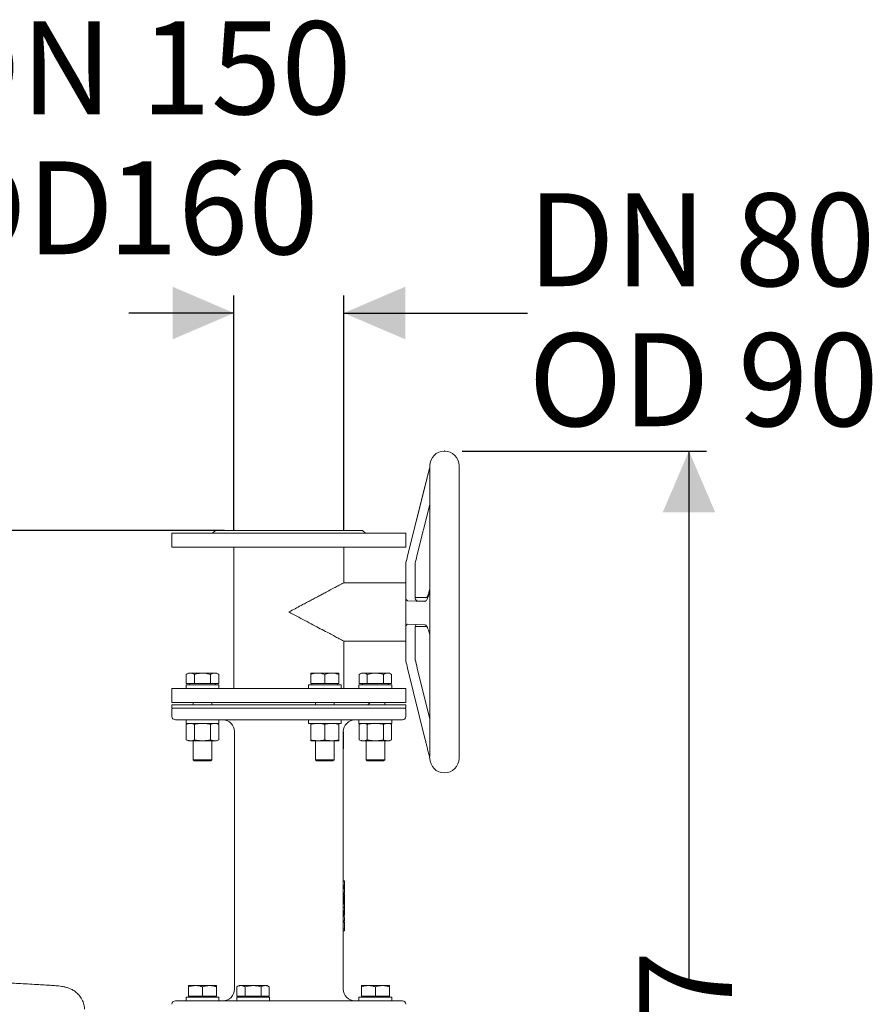
# Model space of a CAD drawing. Units: millimetres. Extents: x 1504 to 3169, y 50 to 3021.
# Drawn here: x 2440 to 3169, y 2180 to 3021 of the extents above; entities that cross this region are included whole.
import ezdxf

# ---------------------------------------------------------------- set-up
doc = ezdxf.new("R2010")
doc.units = ezdxf.units.MM
doc.header["$LTSCALE"] = 15
doc.header["$PDSIZE"] = -1
doc.layers.add('MAßLINIE_MAßZEICHNUNGEN', color=7, linetype='Continuous')
doc.styles.add('SLDTEXTSTYLE0', font='TXT', dxfattribs={"width": 0.7})
doc.dimstyles.new('SLDDIMSTYLE0', dxfattribs={"dimtxt": 79.375, "dimasz": 52.5, "dimexe": 0, "dimexo": 0.0625, "dimgap": 19.84375, "dimtad": 0, "dimdec": 0, "dimrnd": 1e-09, "dimzin": 12, "dimdsep": 46, "dimtxsty": 'SLDTEXTSTYLE0', "dimsah": 1, "dimcen": 0.09, "dimadec": 0, "dimazin": 3, "dimtfac": 1, "dimtdec": 0, "dimtofl": 0, "dimtmove": 0, "dimatfit": 3, "dimfxl": 0, "dimfrac": 2, "dimtolj": 1, "dimtzin": 12, "dimarcsym": 0})
doc.dimstyles.new('SLDDIMSTYLE1', dxfattribs={"dimtxt": 79.375, "dimasz": 52.5, "dimexe": 0, "dimexo": 0.0625, "dimgap": 19.84375, "dimtad": 0, "dimdec": 0, "dimrnd": 1e-09, "dimzin": 12, "dimdsep": 46, "dimtxsty": 'SLDTEXTSTYLE0', "dimsah": 1, "dimcen": 0.09, "dimadec": 0, "dimazin": 3, "dimtfac": 1, "dimtdec": 0, "dimtmove": 0, "dimatfit": 0, "dimfxl": 0, "dimfrac": 2, "dimtolj": 1, "dimtzin": 12, "dimarcsym": 0})

# ---------------------------------------------------------------- blocks, each defined once
blk = doc.blocks.new('_D')
at = {"layer": 'MAßLINIE_MAßZEICHNUNGEN', "color": 7}
for p, q in [((2818.12, 2652.56), (3026.98, 2652.56)), ((3011.98, 2652.56), (3011.98, 2200.32)), ((3011.98, 1615.77), (3011.98, 1985.12)), ((2792.61, 1615.77), (3026.98, 1615.77))]:
    blk.add_line(p, q, dxfattribs=at)
for points in [[(3011.98, 2652.56), (2989.48, 2600.06), (3034.48, 2600.06)], [(3011.98, 1615.77), (3034.48, 1668.27), (2989.48, 1668.27)]]:
    blk.add_solid(points, dxfattribs=at)
at = {"layer": 'MAßLINIE_MAßZEICHNUNGEN', "color": 7, "insert": (2969.49, 1985.12), "char_height": 79.375, "attachment_point": 1, "rotation": 90, "style": 'SLDTEXTSTYLE0'}
blk.add_mtext('1037', dxfattribs=at)
blk = doc.blocks.new('_D_2')
at = {"layer": 'MAßLINIE_MAßZEICHNUNGEN', "color": 7}
for p, q in [((2132.96, 2276.11), (2132.96, 2932.39)), ((2286.96, 2276.11), (2286.96, 2932.39)), ((2132.96, 2917.39), (2042.96, 2917.39)), ((2286.96, 2917.39), (2365.41, 2917.39))]:
    blk.add_line(p, q, dxfattribs=at)
for points in [[(2132.96, 2917.39), (2080.46, 2939.89), (2080.46, 2894.89)], [(2286.96, 2917.39), (2339.46, 2894.89), (2339.46, 2939.89)]]:
    blk.add_solid(points, dxfattribs=at)
at = {"layer": 'MAßLINIE_MAßZEICHNUNGEN', "color": 7, "char_height": 79.375, "attachment_point": 1, "style": 'SLDTEXTSTYLE0'}
for s, insert in [('DN 150', (2366.22, 3019.71)), ('OD', (2365.41, 2900.06)), ('160', (2515.04, 2900.06))]:
    blk.add_mtext(s, dxfattribs=dict(at, insert=insert))
blk = doc.blocks.new('_D_3')
at = {"layer": 'MAßLINIE_MAßZEICHNUNGEN', "color": 7}
for p, q in [((2614.96, 2584.77), (1533.29, 2584.77)), ((1548.29, 2584.77), (1548.29, 2146.37)), ((1548.29, 1615.77), (1548.29, 1959.99)), ((2265.28, 1615.77), (1533.29, 1615.77))]:
    blk.add_line(p, q, dxfattribs=at)
for points in [[(1548.29, 2584.77), (1525.79, 2532.27), (1570.79, 2532.27)], [(1548.29, 1615.77), (1570.79, 1668.27), (1525.79, 1668.27)]]:
    blk.add_solid(points, dxfattribs=at)
at = {"layer": 'MAßLINIE_MAßZEICHNUNGEN', "color": 7, "insert": (1505.79, 1959.99), "char_height": 79.375, "attachment_point": 1, "rotation": 90, "style": 'SLDTEXTSTYLE0'}
blk.add_mtext('969', dxfattribs=at)
blk = doc.blocks.new('_D_6')
at = {"layer": 'MAßLINIE_MAßZEICHNUNGEN', "color": 7}
for p, q in [((2622.96, 2585.27), (2622.96, 2785.47)), ((2716.96, 2585.27), (2716.96, 2785.47)), ((2622.96, 2770.47), (2532.96, 2770.47)), ((2716.96, 2770.47), (2874.03, 2770.47))]:
    blk.add_line(p, q, dxfattribs=at)
for points in [[(2622.96, 2770.47), (2570.46, 2792.97), (2570.46, 2747.97)], [(2716.96, 2770.47), (2769.46, 2747.97), (2769.46, 2792.97)]]:
    blk.add_solid(points, dxfattribs=at)
at = {"layer": 'MAßLINIE_MAßZEICHNUNGEN', "color": 7, "char_height": 79.375, "attachment_point": 1, "style": 'SLDTEXTSTYLE0'}
for s, insert in [('DN 80', (2874.03, 2872.79)), ('OD 90', (2874.77, 2753.14))]:
    blk.add_mtext(s, dxfattribs=dict(at, insert=insert))

msp = doc.modelspace()

# ---------------------------------------------------------------- linework, layer by layer
at = {"color": 7, "linetype": 'Continuous', "lineweight": 18}
for p, q in [((2790.46, 2640.02), (2790.46, 2638.95)), ((2790.46, 2638.82), (2790.47, 2638.84)), ((2790.46, 2638.22), (2790.46, 2533.99)), ((2815.46, 2390.02), (2815.46, 2640.02)), ((2771.46, 2563.11), (2786.44, 2622.99)), ((2771.46, 2562.93), (2786.44, 2622.81)), ((2790.46, 2606.9), (2779.46, 2562.93)), ((2607.1, 2584.77), (2604.6, 2582.27)), ((2607.1, 2584.77), (2669.96, 2584.77)), ((2669.96, 2584.77), (2732.82, 2584.77)), ((2735.32, 2582.27), (2732.82, 2584.77)), ((2569.96, 2582.27), (2569.96, 2570.27)), ((2569.96, 2582.27), (2669.96, 2582.27)), ((2669.96, 2582.27), (2769.96, 2582.27)), ((2769.96, 2570.27), (2769.96, 2582.27)), ((2569.96, 2570.27), (2669.96, 2570.27)), ((2622.96, 2570.27), (2622.96, 2449.77)), ((2669.96, 2570.27), (2769.96, 2570.27)), ((2716.96, 2539.95), (2716.96, 2570.27)), ((2769.96, 2556.91), (2769.96, 2557.13)), ((2769.96, 2553.65), (2769.96, 2556.91)), ((2769.96, 2553.65), (2769.96, 2530.83)), ((2777.96, 2556.91), (2777.96, 2553.65)), ((2777.96, 2553.65), (2777.96, 2530.83)), ((2769.96, 2540.02), (2716.83, 2540.02)), ((2790.46, 2513.92), (2790.56, 2533.73)), ((2790.56, 2533.73), (2790.46, 2532.52)), ((2790.46, 2513.92), (2790.46, 2532.52)), ((2790.51, 2533.96), (2790.51, 2533.94)), ((2769.96, 2526.65), (2769.96, 2530.83)), ((2769.96, 2526.14), (2769.96, 2526.65)), ((2769.96, 2526.14), (2769.96, 2503.7)), ((2771.44, 2524.6), (2786.28, 2524.07)), ((2777.96, 2530.83), (2777.96, 2526.65)), ((2788.84, 2527.52), (2777.96, 2527.52)), ((2786.89, 2524.34), (2779.44, 2524.6)), ((2790.56, 2494.12), (2790.46, 2513.92)), ((2790.46, 2495.33), (2790.46, 2513.92)), ((2769.96, 2502.65), (2769.96, 2503.7)), ((2769.96, 2498.53), (2769.96, 2502.65)), ((2771.44, 2504.6), (2786.28, 2504.07)), ((2777.96, 2502.65), (2777.96, 2498.53)), ((2777.96, 2502.52), (2787.88, 2502.52)), ((2769.96, 2498.53), (2769.96, 2476.11)), ((2777.96, 2498.53), (2777.96, 2476.11)), ((2790.46, 2495.33), (2790.56, 2494.12)), ((2790.46, 2493.89), (2790.46, 2391.47)), ((2716.83, 2490.02), (2769.96, 2490.02)), ((2716.96, 2449.77), (2716.96, 2490.09)), ((2769.96, 2472.92), (2769.96, 2476.11)), ((2777.96, 2476.11), (2777.96, 2473.88)), ((2771.44, 2466.94), (2786.28, 2406.87)), ((2779.68, 2467.11), (2790.46, 2423.48)), ((2779.68, 2466.94), (2790.46, 2423.3)), ((2584.05, 2462.77), (2582.19, 2461.7)), ((2582.19, 2461.7), (2582.19, 2453.77)), ((2584.05, 2462.77), (2585.66, 2462.77)), ((2585.66, 2462.77), (2596.05, 2462.77)), ((2589.12, 2461.7), (2589.12, 2453.77)), ((2596.05, 2462.77), (2606.44, 2462.77)), ((2602.98, 2461.7), (2602.98, 2453.77)), ((2606.44, 2462.77), (2608.05, 2462.77)), ((2609.91, 2461.7), (2608.05, 2462.77)), ((2609.91, 2461.7), (2609.91, 2453.77)), ((2688.57, 2462.77), (2694.57, 2462.77)), ((2688.57, 2461.7), (2688.57, 2453.77)), ((2694.57, 2462.77), (2706.57, 2462.77)), ((2700.57, 2461.7), (2700.57, 2453.77)), ((2706.57, 2462.77), (2712.57, 2462.77)), ((2712.57, 2461.7), (2712.57, 2453.77)), ((2731.87, 2462.77), (2730.01, 2461.7)), ((2730.01, 2461.7), (2730.01, 2453.77)), ((2731.87, 2462.77), (2733.48, 2462.77)), ((2733.48, 2462.77), (2743.87, 2462.77)), ((2736.94, 2461.7), (2736.94, 2453.77)), ((2743.87, 2462.77), (2754.26, 2462.77)), ((2750.8, 2461.7), (2750.8, 2453.77)), ((2754.26, 2462.77), (2755.87, 2462.77)), ((2757.73, 2461.7), (2755.87, 2462.77)), ((2757.73, 2461.7), (2757.73, 2453.77)), ((2569.96, 2449.77), (2569.96, 2437.77)), ((2569.96, 2449.77), (2669.96, 2449.77)), ((2582.05, 2452.77), (2582.05, 2449.77)), ((2582.05, 2452.77), (2596.05, 2452.77)), ((2582.19, 2453.77), (2589.12, 2453.77)), ((2585.05, 2453.77), (2585.05, 2452.77)), ((2589.12, 2453.77), (2602.98, 2453.77)), ((2596.05, 2452.77), (2610.05, 2452.77)), ((2602.98, 2453.77), (2609.91, 2453.77)), ((2607.05, 2452.77), (2607.05, 2453.77)), ((2610.05, 2449.77), (2610.05, 2452.77)), ((2669.96, 2449.77), (2769.96, 2449.77)), ((2686.57, 2452.77), (2686.57, 2449.77)), ((2686.57, 2452.77), (2714.57, 2452.77)), ((2688.57, 2453.77), (2700.57, 2453.77)), ((2689.57, 2453.77), (2689.57, 2452.77)), ((2700.57, 2453.77), (2712.57, 2453.77)), ((2711.57, 2452.77), (2711.57, 2453.77)), ((2714.57, 2449.77), (2714.57, 2452.77)), ((2729.87, 2452.77), (2729.87, 2449.77)), ((2729.87, 2452.77), (2757.87, 2452.77)), ((2730.01, 2453.77), (2736.94, 2453.77)), ((2732.87, 2453.77), (2732.87, 2452.77)), ((2736.94, 2453.77), (2750.8, 2453.77)), ((2750.8, 2453.77), (2757.73, 2453.77)), ((2754.87, 2452.77), (2754.87, 2453.77)), ((2757.87, 2449.77), (2757.87, 2452.77)), ((2769.96, 2437.77), (2769.96, 2449.77)), ((2569.96, 2437.77), (2669.96, 2437.77)), ((2569.96, 2435.77), (2569.96, 2432.77)), ((2577.24, 2435.77), (2569.96, 2435.77)), ((2577.24, 2432.77), (2569.96, 2432.77)), ((2569.96, 2431.77), (2569.96, 2425.77)), ((2769.96, 2435.77), (2577.24, 2435.77)), ((2769.96, 2432.77), (2577.24, 2432.77)), ((2588.05, 2437.77), (2588.05, 2435.77)), ((2604.05, 2435.77), (2604.05, 2437.77)), ((2669.96, 2437.77), (2769.96, 2437.77)), ((2692.57, 2437.77), (2692.57, 2435.77)), ((2708.57, 2435.77), (2708.57, 2437.77)), ((2737.46, 2435.77), (2739.46, 2437.77)), ((2751.87, 2435.77), (2751.87, 2437.77)), ((2769.96, 2432.77), (2769.96, 2435.77)), ((2769.96, 2425.77), (2769.96, 2431.77)), ((2766.96, 2422.77), (2572.96, 2422.77)), ((2582.05, 2422.77), (2582.05, 2419.77)), ((2582.05, 2419.77), (2596.05, 2419.77)), ((2584.05, 2419.77), (2582.19, 2418.99)), ((2582.19, 2418.99), (2582.19, 2405.75)), ((2589.12, 2418.99), (2589.12, 2405.75)), ((2596.05, 2419.77), (2610.05, 2419.77)), ((2602.98, 2418.99), (2602.98, 2405.75)), ((2609.91, 2418.99), (2608.05, 2419.77)), ((2609.91, 2418.99), (2609.91, 2405.75)), ((2610.05, 2419.77), (2610.05, 2422.77)), ((2686.57, 2422.77), (2686.57, 2419.77)), ((2686.57, 2419.77), (2714.57, 2419.77)), ((2688.57, 2418.99), (2688.57, 2405.75)), ((2700.57, 2418.99), (2700.57, 2405.75)), ((2712.57, 2418.99), (2712.57, 2405.75)), ((2714.57, 2419.77), (2714.57, 2422.77)), ((2729.87, 2422.77), (2729.87, 2419.77)), ((2729.87, 2419.77), (2757.87, 2419.77)), ((2731.87, 2419.77), (2730.01, 2418.99)), ((2730.01, 2418.99), (2730.01, 2405.75)), ((2736.94, 2418.99), (2736.94, 2405.75)), ((2750.8, 2418.99), (2750.8, 2405.75)), ((2757.73, 2418.99), (2755.87, 2419.77)), ((2757.73, 2418.99), (2757.73, 2405.75)), ((2757.87, 2419.77), (2757.87, 2422.77)), ((2623.41, 2409.63), (2623.42, 2411.27)), ((2623.42, 2411.27), (2623.43, 2412.95)), ((2623.46, 2412.75), (2623.46, 2348.02)), ((2716.46, 2412.78), (2716.43, 2412.77)), ((2716.46, 2348.02), (2716.46, 2412.75)), ((2716.49, 2412.61), (2716.5, 2410.14)), ((2716.5, 2410.14), (2716.5, 2409.54)), ((2582.19, 2405.75), (2584.05, 2404.97)), ((2585.66, 2404.97), (2584.05, 2404.97)), ((2596.05, 2404.97), (2585.66, 2404.97)), ((2588.05, 2404.97), (2588.05, 2388.77)), ((2606.44, 2404.97), (2596.05, 2404.97)), ((2604.05, 2388.77), (2604.05, 2404.97)), ((2608.05, 2404.97), (2606.44, 2404.97)), ((2608.05, 2404.97), (2609.91, 2405.75)), ((2694.57, 2404.97), (2688.57, 2404.97)), ((2692.57, 2404.97), (2692.57, 2388.77)), ((2706.57, 2404.97), (2694.57, 2404.97)), ((2712.57, 2404.97), (2706.57, 2404.97)), ((2708.57, 2388.77), (2708.57, 2404.97)), ((2730.01, 2405.75), (2731.87, 2404.97)), ((2733.48, 2404.97), (2731.87, 2404.97)), ((2743.87, 2404.97), (2733.48, 2404.97)), ((2735.87, 2404.97), (2735.87, 2388.77)), ((2754.26, 2404.97), (2743.87, 2404.97)), ((2751.87, 2388.77), (2751.87, 2404.97)), ((2755.87, 2404.97), (2754.26, 2404.97)), ((2755.87, 2404.97), (2757.73, 2405.75)), ((2790.55, 2389.88), (2790.46, 2389.86)), ((2588.05, 2388.77), (2589.05, 2387.77)), ((2588.05, 2388.77), (2604.05, 2388.77)), ((2603.05, 2387.77), (2589.05, 2387.77)), ((2603.05, 2387.77), (2604.05, 2388.77)), ((2692.57, 2388.77), (2693.57, 2387.77)), ((2692.57, 2388.77), (2708.57, 2388.77)), ((2707.57, 2387.77), (2693.57, 2387.77)), ((2707.57, 2387.77), (2708.57, 2388.77)), ((2735.87, 2388.77), (2736.87, 2387.77)), ((2735.87, 2388.77), (2743.87, 2388.77)), ((2743.87, 2387.77), (2736.87, 2387.77)), ((2743.87, 2388.77), (2751.87, 2388.77)), ((2750.87, 2387.77), (2743.87, 2387.77)), ((2750.87, 2387.77), (2751.87, 2388.77)), ((2623.46, 2348.02), (2623.46, 2192.78)), ((2716.46, 2192.78), (2716.46, 2348.02)), ((2716.46, 2285.31), (2717.37, 2285.31)), ((2716.46, 2281.21), (2717.36, 2281.21)), ((2716.46, 2280.27), (2717.16, 2280.27)), ((2717.36, 2281.21), (2717.16, 2280.27)), ((2717.16, 2279.42), (2717.35, 2280.35)), ((2717.16, 2280.27), (2717.16, 2279.42)), ((2717.32, 2284.67), (2717.37, 2285.31)), ((2717.35, 2280.35), (2717.35, 2279.3)), ((2717.37, 2285.31), (2717.36, 2281.21)), ((2717.41, 2280.73), (2717.36, 2281.61)), ((2717.41, 2284.12), (2717.43, 2283.26)), ((2717.41, 2281.59), (2717.41, 2284.12)), ((2717.43, 2283.26), (2717.41, 2281.59)), ((2717.41, 2283.26), (2717.43, 2283.26)), ((2717.41, 2279.69), (2717.41, 2280.73)), ((2717.46, 2283.71), (2717.46, 2284.71)), ((2717.46, 2281.68), (2717.46, 2282.53)), ((2716.46, 2279.42), (2717.16, 2279.42)), ((2716.46, 2279.3), (2717.35, 2279.3)), ((2716.46, 2278.61), (2717.35, 2278.61)), ((2716.46, 2274.99), (2717.15, 2274.99)), ((2716.46, 2274.14), (2717.15, 2274.14)), ((2717.37, 2273.85), (2716.46, 2273.85)), ((2716.46, 2273.65), (2717.42, 2273.65)), ((2717.43, 2272.37), (2716.46, 2272.37)), ((2716.46, 2272.12), (2717.38, 2272.12)), ((2717.15, 2274.99), (2717.15, 2274.14)), ((2717.35, 2279.3), (2717.41, 2279.69)), ((2717.35, 2279.31), (2717.35, 2278.61)), ((2717.46, 2271.53), (2717.45, 2272.24)), ((2717.46, 2276.42), (2717.46, 2277.27)), ((2717.46, 2268.99), (2717.46, 2271.65)), ((2716.46, 2268), (2717.14, 2268)), ((2716.46, 2266.16), (2717.26, 2266.16)), ((2716.46, 2266.06), (2717.45, 2266.06)), ((2716.46, 2266.05), (2717.32, 2266.05)), ((2716.46, 2265.72), (2717.42, 2265.72)), ((2717.4, 2267.18), (2717.36, 2267)), ((2717.36, 2266.12), (2717.4, 2266.33)), ((2717.45, 2266.06), (2717.42, 2265.72)), ((2717.42, 2265.72), (2717.43, 2262.51)), ((2717.45, 2262.84), (2717.45, 2266.06)), ((2716.46, 2262.51), (2717.43, 2262.51)), ((2716.46, 2257.41), (2717.22, 2257.41)), ((2716.46, 2255.72), (2717.39, 2255.72)), ((2717.23, 2255.79), (2717.22, 2254.7)), ((2717.43, 2262.51), (2717.45, 2262.84)), ((2717.43, 2255.8), (2717.45, 2256.33)), ((2717.44, 2262.67), (2717.46, 2262.4)), ((2717.46, 2261.57), (2717.46, 2262.42)), ((2717.46, 2256.36), (2717.46, 2257.16)), ((2716.46, 2254.7), (2717.22, 2254.7)), ((2716.46, 2251.09), (2717.31, 2251.09)), ((2716.46, 2250.24), (2717.32, 2250.24)), ((2717.22, 2249.99), (2716.46, 2249.99)), ((2717.31, 2251.09), (2717.32, 2250.24)), ((2717.32, 2250.24), (2717.42, 2251.74)), ((2717.46, 2251.77), (2717.46, 2252.67)), ((2717.46, 2247.42), (2717.46, 2248.33)), ((2716.46, 2244.13), (2717.37, 2244.13)), ((2716.46, 2242.43), (2717.45, 2242.43)), ((2717.46, 2242.55), (2717.46, 2243.39)), ((2464.41, 2196.11), (2457.53, 2196.51)), ((2584.05, 2195.77), (2590.05, 2195.77)), ((2584.05, 2194.7), (2584.05, 2186.77)), ((2590.05, 2195.77), (2602.05, 2195.77)), ((2596.05, 2194.7), (2596.05, 2186.77)), ((2602.05, 2195.77), (2608.05, 2195.77)), ((2608.05, 2194.7), (2608.05, 2186.77)), ((2623.47, 2192.77), (2623.49, 2192.77)), ((2627.34, 2195.77), (2625.49, 2194.7)), ((2625.49, 2194.7), (2625.49, 2186.77)), ((2627.34, 2195.77), (2628.95, 2195.77)), ((2628.95, 2195.77), (2639.34, 2195.77)), ((2632.42, 2194.7), (2632.42, 2186.77)), ((2639.34, 2195.77), (2649.74, 2195.77)), ((2646.27, 2194.7), (2646.27, 2186.77)), ((2649.74, 2195.77), (2651.34, 2195.77)), ((2653.2, 2194.7), (2651.34, 2195.77)), ((2653.2, 2194.7), (2653.2, 2186.77)), ((2716.46, 2192.77), (2716.44, 2192.77)), ((2731.87, 2195.77), (2737.87, 2195.77)), ((2731.87, 2194.7), (2731.87, 2186.77)), ((2737.87, 2195.77), (2749.87, 2195.77)), ((2743.87, 2194.7), (2743.87, 2186.77)), ((2749.87, 2195.77), (2755.87, 2195.77)), ((2755.87, 2194.7), (2755.87, 2186.77)), ((2572.96, 2182.77), (2766.96, 2182.77)), ((2582.05, 2185.77), (2582.05, 2182.77)), ((2582.05, 2185.77), (2610.05, 2185.77)), ((2584.05, 2186.77), (2596.05, 2186.77)), ((2585.05, 2186.77), (2585.05, 2185.77)), ((2596.05, 2186.77), (2608.05, 2186.77)), ((2607.05, 2185.77), (2607.05, 2186.77)), ((2610.05, 2182.77), (2610.05, 2185.77)), ((2625.34, 2185.77), (2625.34, 2182.77)), ((2625.34, 2185.77), (2639.34, 2185.77)), ((2625.49, 2186.77), (2632.42, 2186.77)), ((2628.34, 2186.77), (2628.34, 2185.77)), ((2632.42, 2186.77), (2646.27, 2186.77)), ((2639.34, 2185.77), (2653.34, 2185.77)), ((2646.27, 2186.77), (2653.2, 2186.77)), ((2650.34, 2185.77), (2650.34, 2186.77)), ((2653.34, 2182.77), (2653.34, 2185.77)), ((2729.87, 2185.77), (2729.87, 2182.77)), ((2729.87, 2185.77), (2757.87, 2185.77)), ((2731.87, 2186.77), (2743.87, 2186.77)), ((2732.87, 2186.77), (2732.87, 2185.77)), ((2743.87, 2186.77), (2755.87, 2186.77)), ((2754.87, 2185.77), (2754.87, 2186.77)), ((2757.87, 2182.77), (2757.87, 2185.77))]:
    msp.add_line(p, q, dxfattribs=at)
for centre, radius, start, end in [((2802.96, 2640.02), 12.5, 0, 180), ((2570.96, 2431.77), 1, 90, 180), ((2768.96, 2431.77), 1, 0, 90), ((2572.96, 2425.77), 3, 180, 270), ((2766.96, 2425.77), 3, 270, 0), ((2613.46, 2412.77), 10, 359.93029, 89.28301), ((2726.46, 2412.77), 10, 90.72032, 179.951), ((2802.96, 2390.02), 12.5, 180, 0), ((2613.46, 2192.77), 10, 270.03507, 359.97176), ((2726.46, 2192.77), 10, 180.03437, 269.95606), ((2572.96, 2179.77), 3, 90, 180), ((2726.46, 2192.94), 10.17, 268.41739, 269.93684), ((2766.96, 2179.77), 3, 0, 90)]:
    msp.add_arc(centre, radius, start, end, dxfattribs=at)
for centre, major_axis, ratio, start_param, end_param in [((2771.46, 2563.2), (2.5, 10), 0.002068, 4.060622, 4.704123), ((2771.46, 2562.84), (2.5, 10), 0.002068, 1.56253, 2.206032), ((2779.46, 2562.84), (2.5, 10), 0.002068, 1.56253, 2.206032), ((2771.44, 2534.6), (-0.02, 10), 0.246977, 2.488738, 3.132239), ((2779.44, 2534.6), (-0.02, 10), 0.246977, 2.488738, 3.132239), ((2771.44, 2494.6), (-0.02, 10), 0.246977, 6.273832, 6.917333), ((2779.44, 2494.6), (-0.02, 10), 0.246977, 0.229752, 0.634147), ((2779.68, 2467.2), (-2.47, 10), 0.002045, 0.807405, 1.579075), ((2779.68, 2466.85), (-2.47, 10), 0.002045, 4.720667, 5.492337), ((2771.44, 2466.85), (-2.47, 10), 0.002045, 4.720667, 5.364168)]:
    msp.add_ellipse(centre, major_axis=major_axis, ratio=ratio, start_param=start_param, end_param=end_param, dxfattribs=at)
for points, knots in [([(2790.43, 2639.01), (2790.43, 2639), (2790.39, 2638.85), (2790.07, 2637.56), (2789.57, 2635.54), (2788.85, 2632.64), (2788.09, 2629.59), (2787.28, 2626.34), (2786.72, 2624.09), (2786.44, 2622.99)], [0, 0, 0, 0, 0.005799, 0.098535, 0.280292, 0.462527, 0.644499, 0.826107, 1, 1, 1, 1]), ([(2786.44, 2622.81), (2786.65, 2623.64), (2787.06, 2625.28), (2787.76, 2628.06), (2788.51, 2631.05), (2789.24, 2633.95), (2789.84, 2636.33), (2790.22, 2637.87), (2790.44, 2638.7), (2790.46, 2638.8), (2790.47, 2638.84)], [0, 0, 0, 0, 0.1252086, 0.2505494, 0.436076, 0.6219429, 0.7742926, 0.9057584, 0.9594466, 1, 1, 1, 1]), ([(2716.83, 2539.95), (2716.85, 2539.96), (2716.88, 2539.98), (2715.75, 2539.38), (2713.64, 2538.26), (2710.52, 2536.59), (2706.52, 2534.47), (2702.39, 2532.27), (2698.53, 2530.22), (2695.15, 2528.42), (2691.61, 2526.54), (2687.94, 2524.59), (2684.16, 2522.58), (2679.92, 2520.32), (2675.19, 2517.8), (2671.72, 2515.96), (2669.97, 2515.03), (2669.96, 2515.02)], [0, 0, 0, 0, 0.054521, 0.143115, 0.231693, 0.322626, 0.415575, 0.508495, 0.565318, 0.622553, 0.679369, 0.736554, 0.793367, 0.850517, 0.924625, 0.999449, 1, 1, 1, 1]), ([(2790.46, 2532.52), (2790.16, 2531.49), (2789.57, 2529.42), (2788.7, 2527), (2787.88, 2525.33), (2787.1, 2524.28), (2786.56, 2524.14), (2786.28, 2524.07)], [0, 0, 0, 0, 0.244374, 0.490256, 0.655571, 0.824327, 1, 1, 1, 1]), ([(2787.89, 2527.52), (2788.06, 2527.79), (2788.52, 2528.56), (2789.27, 2530.58), (2789.81, 2532.52), (2790.1, 2533.57)], [0, 0, 0, 0, 0.195868, 0.565948, 1, 1, 1, 1]), ([(2790.43, 2533.94), (2790.43, 2533.49), (2790.43, 2532.55), (2790.18, 2531.65), (2790.05, 2531.18)], [0, 0, 0, 0, 0.481485, 1, 1, 1, 1]), ([(2790.43, 2536.1), (2790.44, 2535.97), (2790.49, 2535.25), (2790.37, 2534.38), (2790.15, 2533.69), (2790.11, 2533.56)], [0, 0, 0, 0, 0.157595, 0.839763, 1, 1, 1, 1]), ([(2669.96, 2515.02), (2669.97, 2515.02), (2672.24, 2513.81), (2676.87, 2511.34), (2683.78, 2507.67), (2690.54, 2504.07), (2696.9, 2500.69), (2702.4, 2497.77), (2707.06, 2495.29), (2710.81, 2493.29), (2713.8, 2491.71), (2715.83, 2490.62), (2716.89, 2490.06), (2716.85, 2490.08), (2716.83, 2490.09)], [0, 0, 0, 0, 0.00055, 0.097905, 0.199786, 0.303631, 0.405516, 0.507433, 0.595371, 0.685145, 0.773074, 0.861024, 0.948989, 1, 1, 1, 1]), ([(2786.28, 2504.07), (2786.48, 2504.02), (2786.88, 2503.93), (2787.59, 2503.16), (2788.38, 2501.75), (2789.39, 2499.11), (2790.05, 2496.77), (2790.46, 2495.33)], [0, 0, 0, 0, 0.12632, 0.255694, 0.457036, 0.663707, 1, 1, 1, 1]), ([(2790.06, 2496.64), (2790.17, 2496.24), (2790.42, 2495.36), (2790.44, 2494.44), (2790.45, 2493.93)], [0, 0, 0, 0, 0.448603, 1, 1, 1, 1]), ([(2582.19, 2461.7), (2582.76, 2462), (2583.89, 2462.6), (2585.06, 2462.72), (2585.66, 2462.77)], [0, 0, 0, 0, 0.495459, 1, 1, 1, 1]), ([(2585.66, 2462.77), (2585.74, 2462.77), (2586.36, 2462.76), (2587.53, 2462.53), (2588.59, 2461.98), (2589.12, 2461.7)], [0, 0, 0, 0, 0.070099, 0.53079, 1, 1, 1, 1]), ([(2589.12, 2461.7), (2589.7, 2461.86), (2591.96, 2462.49), (2594.31, 2462.65), (2596.05, 2462.77)], [0, 0, 0, 0, 0.257551, 1, 1, 1, 1]), ([(2596.05, 2462.77), (2596.68, 2462.76), (2599.02, 2462.7), (2601.31, 2462.12), (2602.98, 2461.7)], [0, 0, 0, 0, 0.2686338, 1, 1, 1, 1]), ([(2602.98, 2461.7), (2603.54, 2462), (2604.68, 2462.6), (2605.85, 2462.72), (2606.44, 2462.77)], [0, 0, 0, 0, 0.495457, 1, 1, 1, 1]), ([(2606.44, 2462.77), (2606.52, 2462.77), (2607.15, 2462.76), (2608.32, 2462.53), (2609.37, 2461.98), (2609.91, 2461.7)], [0, 0, 0, 0, 0.0700991, 0.5307907, 1, 1, 1, 1]), ([(2688.57, 2461.7), (2689.55, 2462), (2691.52, 2462.6), (2693.55, 2462.72), (2694.57, 2462.77)], [0, 0, 0, 0, 0.495458, 1, 1, 1, 1]), ([(2688.57, 2462.77), (2688.57, 2462.65), (2688.57, 2462.49), (2688.57, 2461.86), (2688.57, 2461.7)], [0, 0, 0, 0, 0.742449, 1, 1, 1, 1]), ([(2694.57, 2462.77), (2694.72, 2462.77), (2695.79, 2462.76), (2697.82, 2462.53), (2699.65, 2461.98), (2700.57, 2461.7)], [0, 0, 0, 0, 0.070097, 0.530789, 1, 1, 1, 1]), ([(2700.57, 2461.7), (2701.55, 2462), (2703.52, 2462.6), (2705.55, 2462.72), (2706.57, 2462.77)], [0, 0, 0, 0, 0.4954563, 1, 1, 1, 1]), ([(2706.57, 2462.77), (2706.72, 2462.77), (2707.79, 2462.76), (2709.82, 2462.53), (2711.65, 2461.98), (2712.57, 2461.7)], [0, 0, 0, 0, 0.0701, 0.530789, 1, 1, 1, 1]), ([(2712.57, 2461.7), (2712.57, 2461.86), (2712.57, 2462.49), (2712.57, 2462.65), (2712.57, 2462.77)], [0, 0, 0, 0, 0.257551, 1, 1, 1, 1]), ([(2730.01, 2461.7), (2730.58, 2462), (2731.71, 2462.6), (2732.89, 2462.72), (2733.48, 2462.77)], [0, 0, 0, 0, 0.495457, 1, 1, 1, 1]), ([(2733.48, 2462.77), (2733.56, 2462.77), (2734.18, 2462.76), (2735.35, 2462.53), (2736.41, 2461.98), (2736.94, 2461.7)], [0, 0, 0, 0, 0.070099, 0.530788, 1, 1, 1, 1]), ([(2736.94, 2461.7), (2738.61, 2462.12), (2740.89, 2462.7), (2743.24, 2462.76), (2743.87, 2462.77)], [0, 0, 0, 0, 0.7313662, 1, 1, 1, 1]), ([(2743.87, 2462.77), (2745.61, 2462.65), (2747.96, 2462.49), (2750.22, 2461.86), (2750.8, 2461.7)], [0, 0, 0, 0, 0.742449, 1, 1, 1, 1]), ([(2750.8, 2461.7), (2751.36, 2462), (2752.5, 2462.6), (2753.67, 2462.72), (2754.26, 2462.77)], [0, 0, 0, 0, 0.495457, 1, 1, 1, 1]), ([(2754.26, 2462.77), (2754.34, 2462.77), (2754.97, 2462.76), (2756.14, 2462.53), (2757.19, 2461.98), (2757.73, 2461.7)], [0, 0, 0, 0, 0.070097, 0.5307885, 1, 1, 1, 1]), ([(2582.19, 2418.99), (2582.76, 2419.21), (2583.91, 2419.65), (2585.07, 2419.73), (2585.66, 2419.77)], [0, 0, 0, 0, 0.497503, 1, 1, 1, 1]), ([(2585.66, 2419.77), (2586.38, 2419.71), (2587.54, 2419.62), (2588.68, 2419.16), (2589.12, 2418.99)], [0, 0, 0, 0, 0.6173809, 1, 1, 1, 1]), ([(2589.12, 2418.99), (2589.7, 2419.11), (2591.98, 2419.57), (2594.31, 2419.69), (2596.05, 2419.77)], [0, 0, 0, 0, 0.251907, 1, 1, 1, 1]), ([(2596.05, 2419.77), (2597.77, 2419.69), (2600.1, 2419.57), (2602.39, 2419.11), (2602.98, 2418.99)], [0, 0, 0, 0, 0.740887, 1, 1, 1, 1]), ([(2602.98, 2418.99), (2603.55, 2419.21), (2604.69, 2419.65), (2605.86, 2419.73), (2606.44, 2419.77)], [0, 0, 0, 0, 0.497503, 1, 1, 1, 1]), ([(2606.44, 2419.77), (2607.16, 2419.71), (2608.33, 2419.62), (2609.47, 2419.16), (2609.91, 2418.99)], [0, 0, 0, 0, 0.6173787, 1, 1, 1, 1]), ([(2688.57, 2418.99), (2689.56, 2419.21), (2691.54, 2419.65), (2693.56, 2419.73), (2694.57, 2419.77)], [0, 0, 0, 0, 0.497501, 1, 1, 1, 1]), ([(2688.57, 2419.77), (2688.57, 2419.69), (2688.57, 2419.57), (2688.57, 2419.11), (2688.57, 2418.99)], [0, 0, 0, 0, 0.748093, 1, 1, 1, 1]), ([(2694.57, 2419.77), (2695.82, 2419.71), (2697.84, 2419.62), (2699.82, 2419.16), (2700.57, 2418.99)], [0, 0, 0, 0, 0.617377, 1, 1, 1, 1]), ([(2700.57, 2418.99), (2701.56, 2419.21), (2703.54, 2419.65), (2705.56, 2419.73), (2706.57, 2419.77)], [0, 0, 0, 0, 0.497499, 1, 1, 1, 1]), ([(2706.57, 2419.77), (2707.82, 2419.71), (2709.84, 2419.62), (2711.82, 2419.16), (2712.57, 2418.99)], [0, 0, 0, 0, 0.61738, 1, 1, 1, 1]), ([(2712.57, 2418.99), (2712.57, 2419.11), (2712.57, 2419.57), (2712.57, 2419.69), (2712.57, 2419.77)], [0, 0, 0, 0, 0.251907, 1, 1, 1, 1]), ([(2730.01, 2418.99), (2730.58, 2419.21), (2731.73, 2419.65), (2732.89, 2419.73), (2733.48, 2419.77)], [0, 0, 0, 0, 0.4975024, 1, 1, 1, 1]), ([(2733.48, 2419.77), (2734.2, 2419.71), (2735.36, 2419.62), (2736.5, 2419.16), (2736.94, 2418.99)], [0, 0, 0, 0, 0.617379, 1, 1, 1, 1]), ([(2736.94, 2418.99), (2737.53, 2419.11), (2739.81, 2419.57), (2742.14, 2419.69), (2743.87, 2419.77)], [0, 0, 0, 0, 0.259113, 1, 1, 1, 1]), ([(2743.87, 2419.77), (2745.61, 2419.69), (2747.94, 2419.57), (2750.22, 2419.11), (2750.8, 2418.99)], [0, 0, 0, 0, 0.748093, 1, 1, 1, 1]), ([(2750.8, 2418.99), (2751.37, 2419.21), (2752.51, 2419.65), (2753.68, 2419.73), (2754.26, 2419.77)], [0, 0, 0, 0, 0.4975, 1, 1, 1, 1]), ([(2754.26, 2419.77), (2754.98, 2419.71), (2756.15, 2419.62), (2757.29, 2419.16), (2757.73, 2418.99)], [0, 0, 0, 0, 0.6173789, 1, 1, 1, 1]), ([(2623.46, 2394.8), (2623.43, 2397.09), (2623.36, 2402.03), (2623.4, 2406.97), (2623.41, 2409.63)], [0, 0, 0, 0, 0.462517, 1, 1, 1, 1]), ([(2716.5, 2409.54), (2716.52, 2406.42), (2716.55, 2402.13), (2716.48, 2397.84), (2716.46, 2396.66)], [0, 0, 0, 0, 0.725228, 1, 1, 1, 1]), ([(2790.46, 2389.86), (2790.16, 2391.07), (2789.57, 2393.5), (2788.7, 2397.02), (2787.88, 2400.38), (2787.1, 2403.52), (2786.56, 2405.74), (2786.28, 2406.87)], [0, 0, 0, 0, 0.2443736, 0.4902552, 0.6555722, 0.8243263, 1, 1, 1, 1]), ([(2585.66, 2404.97), (2584.94, 2405.03), (2583.77, 2405.13), (2582.63, 2405.58), (2582.19, 2405.75)], [0, 0, 0, 0, 0.6173787, 1, 1, 1, 1]), ([(2589.12, 2405.75), (2588.55, 2405.53), (2587.41, 2405.09), (2586.24, 2405.01), (2585.66, 2404.97)], [0, 0, 0, 0, 0.4975004, 1, 1, 1, 1]), ([(2596.05, 2404.97), (2594.31, 2405.06), (2591.98, 2405.17), (2589.7, 2405.64), (2589.12, 2405.75)], [0, 0, 0, 0, 0.748093, 1, 1, 1, 1]), ([(2602.98, 2405.75), (2602.39, 2405.63), (2600.1, 2405.17), (2597.77, 2405.06), (2596.05, 2404.97)], [0, 0, 0, 0, 0.259113, 1, 1, 1, 1]), ([(2606.44, 2404.97), (2605.72, 2405.03), (2604.56, 2405.13), (2603.41, 2405.58), (2602.98, 2405.75)], [0, 0, 0, 0, 0.6173787, 1, 1, 1, 1]), ([(2609.91, 2405.75), (2609.34, 2405.53), (2608.19, 2405.09), (2607.03, 2405.01), (2606.44, 2404.97)], [0, 0, 0, 0, 0.497503, 1, 1, 1, 1]), ([(2694.57, 2404.97), (2693.33, 2405.03), (2691.31, 2405.13), (2689.33, 2405.58), (2688.57, 2405.75)], [0, 0, 0, 0, 0.61738, 1, 1, 1, 1]), ([(2688.57, 2405.75), (2688.57, 2405.64), (2688.57, 2405.17), (2688.57, 2405.06), (2688.57, 2404.97)], [0, 0, 0, 0, 0.251907, 1, 1, 1, 1]), ([(2700.57, 2405.75), (2699.59, 2405.53), (2697.61, 2405.09), (2695.59, 2405.01), (2694.57, 2404.97)], [0, 0, 0, 0, 0.497501, 1, 1, 1, 1]), ([(2706.57, 2404.97), (2705.33, 2405.03), (2703.31, 2405.13), (2701.33, 2405.58), (2700.57, 2405.75)], [0, 0, 0, 0, 0.617379, 1, 1, 1, 1]), ([(2712.57, 2405.75), (2711.59, 2405.53), (2709.61, 2405.09), (2707.59, 2405.01), (2706.57, 2404.97)], [0, 0, 0, 0, 0.497501, 1, 1, 1, 1]), ([(2712.57, 2404.97), (2712.57, 2405.06), (2712.57, 2405.17), (2712.57, 2405.64), (2712.57, 2405.75)], [0, 0, 0, 0, 0.748093, 1, 1, 1, 1]), ([(2733.48, 2404.97), (2732.76, 2405.03), (2731.59, 2405.13), (2730.45, 2405.58), (2730.01, 2405.75)], [0, 0, 0, 0, 0.6173789, 1, 1, 1, 1]), ([(2736.94, 2405.75), (2736.37, 2405.53), (2735.23, 2405.09), (2734.06, 2405.01), (2733.48, 2404.97)], [0, 0, 0, 0, 0.497502, 1, 1, 1, 1]), ([(2743.87, 2404.97), (2742.14, 2405.06), (2739.81, 2405.17), (2737.53, 2405.63), (2736.94, 2405.75)], [0, 0, 0, 0, 0.740887, 1, 1, 1, 1]), ([(2750.8, 2405.75), (2750.22, 2405.64), (2747.94, 2405.17), (2745.61, 2405.06), (2743.87, 2404.97)], [0, 0, 0, 0, 0.251907, 1, 1, 1, 1]), ([(2754.26, 2404.97), (2753.54, 2405.03), (2752.38, 2405.13), (2751.24, 2405.58), (2750.8, 2405.75)], [0, 0, 0, 0, 0.617381, 1, 1, 1, 1]), ([(2757.73, 2405.75), (2757.16, 2405.53), (2756.01, 2405.09), (2754.85, 2405.01), (2754.26, 2404.97)], [0, 0, 0, 0, 0.4975024, 1, 1, 1, 1]), ([(2717.38, 2272.12), (2717.36, 2271.95), (2717.32, 2271.61), (2717.24, 2270.75), (2717.18, 2269.8), (2717.14, 2268.83), (2717.14, 2268.28), (2717.14, 2268)], [0, 0, 0, 0, 0.203412, 0.407096, 0.626535, 0.816483, 1, 1, 1, 1]), ([(2717.35, 2278.61), (2717.42, 2278.01), (2717.54, 2276.8), (2717.28, 2275.6), (2717.15, 2274.99)], [0, 0, 0, 0, 0.497963, 1, 1, 1, 1]), ([(2717.15, 2274.14), (2717.32, 2274.8), (2717.51, 2275.54), (2717.44, 2276.28), (2717.44, 2276.35)], [0, 0, 0, 0, 0.901441, 1, 1, 1, 1]), ([(2717.37, 2273.83), (2717.38, 2273.83), (2717.4, 2273.82), (2717.42, 2273.7), (2717.42, 2273.65)], [0, 0, 0, 0, 0.603144, 1, 1, 1, 1]), ([(2717.43, 2272.36), (2717.43, 2272.37), (2717.43, 2272.41), (2717.41, 2272.29), (2717.39, 2272.15), (2717.38, 2272.12)], [0, 0, 0, 0, 0.008569, 0.736242, 1, 1, 1, 1]), ([(2717.42, 2273.65), (2717.43, 2273.52), (2717.45, 2273.25), (2717.46, 2272.59), (2717.46, 2271.99), (2717.46, 2271.64), (2717.46, 2271.53)], [0, 0, 0, 0, 0.2950399, 0.5916346, 0.8761576, 1, 1, 1, 1]), ([(2717.14, 2268), (2717.14, 2267.79), (2717.15, 2267.25), (2717.19, 2266.53), (2717.24, 2266.28), (2717.26, 2266.16)], [0, 0, 0, 0, 0.251964, 0.663768, 1, 1, 1, 1]), ([(2717.24, 2268.37), (2717.24, 2268.69), (2717.24, 2269.21), (2717.28, 2270), (2717.32, 2270.6), (2717.35, 2271.01), (2717.37, 2271.18), (2717.38, 2271.24)], [0, 0, 0, 0, 0.3008244, 0.4981863, 0.6962358, 0.8832933, 1, 1, 1, 1]), ([(2717.35, 2267.02), (2717.33, 2267.02), (2717.31, 2267.04), (2717.27, 2267.33), (2717.24, 2267.81), (2717.24, 2268.19), (2717.24, 2268.37)], [0, 0, 0, 0, 0.218547, 0.492888, 0.763995, 1, 1, 1, 1]), ([(2717.26, 2266.16), (2717.27, 2266.11), (2717.29, 2266.04), (2717.31, 2266.07), (2717.32, 2266.08)], [0, 0, 0, 0, 0.640277, 1, 1, 1, 1]), ([(2717.38, 2271.24), (2717.4, 2271.33), (2717.41, 2271.44), (2717.42, 2271.41), (2717.42, 2271.4)], [0, 0, 0, 0, 0.8104765, 1, 1, 1, 1]), ([(2717.46, 2270.04), (2717.46, 2269.79), (2717.46, 2269.27), (2717.45, 2268.47), (2717.44, 2267.81), (2717.42, 2267.39), (2717.4, 2267.24), (2717.4, 2267.18)], [0, 0, 0, 0, 0.243701, 0.489437, 0.7116043, 0.8888751, 1, 1, 1, 1]), ([(2717.4, 2266.33), (2717.41, 2266.49), (2717.44, 2266.8), (2717.46, 2267.68), (2717.46, 2268.46), (2717.46, 2268.92), (2717.46, 2269)], [0, 0, 0, 0, 0.282818, 0.568399, 0.926231, 1, 1, 1, 1]), ([(2717.44, 2271.35), (2717.44, 2271.28), (2717.45, 2271.12), (2717.46, 2270.64), (2717.46, 2270.22), (2717.46, 2270.04)], [0, 0, 0, 0, 0.326058, 0.704354, 1, 1, 1, 1]), ([(2717.46, 2262.4), (2717.45, 2262.15), (2717.44, 2261.65), (2717.36, 2260.68), (2717.28, 2259.57), (2717.23, 2258.55), (2717.22, 2257.82), (2717.22, 2257.47), (2717.22, 2257.41)], [0, 0, 0, 0, 0.255103, 0.512554, 0.670028, 0.828536, 0.971477, 1, 1, 1, 1]), ([(2717.22, 2257.41), (2717.23, 2257.12), (2717.24, 2256.54), (2717.3, 2255.99), (2717.35, 2255.71), (2717.38, 2255.76), (2717.39, 2255.77)], [0, 0, 0, 0, 0.2794739, 0.5603868, 0.8296224, 1, 1, 1, 1]), ([(2717.3, 2257.75), (2717.3, 2257.97), (2717.3, 2258.41), (2717.33, 2259.14), (2717.37, 2259.91), (2717.44, 2260.83), (2717.45, 2261.28), (2717.46, 2261.58)], [0, 0, 0, 0, 0.1315718, 0.2633359, 0.4061855, 0.612675, 1, 1, 1, 1]), ([(2717.4, 2256.65), (2717.39, 2256.64), (2717.36, 2256.64), (2717.33, 2256.97), (2717.31, 2257.36), (2717.3, 2257.66), (2717.3, 2257.75)], [0, 0, 0, 0, 0.296454, 0.586603, 0.876953, 1, 1, 1, 1]), ([(2717.34, 2259.22), (2717.34, 2259.21), (2717.36, 2258.84), (2717.43, 2258.12), (2717.45, 2257.63), (2717.46, 2257.33)], [0, 0, 0, 0, 0.001866, 0.397459, 1, 1, 1, 1]), ([(2717.46, 2257.33), (2717.46, 2257.25), (2717.46, 2257.08), (2717.45, 2256.8), (2717.43, 2256.69), (2717.42, 2256.62)], [0, 0, 0, 0, 0.250419, 0.500879, 1, 1, 1, 1]), ([(2717.22, 2254.7), (2717.33, 2254.1), (2717.55, 2252.9), (2717.39, 2251.69), (2717.31, 2251.09)], [0, 0, 0, 0, 0.498022, 1, 1, 1, 1]), ([(2717.22, 2249.94), (2717.25, 2249.94), (2717.35, 2249.94), (2717.4, 2249.47), (2717.43, 2249.12)], [0, 0, 0, 0, 0.272045, 1, 1, 1, 1]), ([(2717.43, 2249.12), (2717.45, 2248.87), (2717.47, 2248.37), (2717.44, 2247.4), (2717.4, 2246.29), (2717.37, 2245.27), (2717.37, 2244.54), (2717.37, 2244.19), (2717.37, 2244.13)], [0, 0, 0, 0, 0.255066, 0.512491, 0.669848, 0.828227, 0.97125, 1, 1, 1, 1]), ([(2717.41, 2244.47), (2717.41, 2244.69), (2717.41, 2245.13), (2717.43, 2245.86), (2717.44, 2246.62), (2717.46, 2247.14), (2717.46, 2247.35), (2717.46, 2247.38)], [0, 0, 0, 0, 0.203681, 0.407663, 0.628349, 0.94689, 1, 1, 1, 1]), ([(2717.37, 2244.13), (2717.37, 2243.84), (2717.39, 2243.26), (2717.42, 2242.71), (2717.45, 2242.43), (2717.45, 2242.48), (2717.45, 2242.49)], [0, 0, 0, 0, 0.280253, 0.561965, 0.831235, 1, 1, 1, 1]), ([(2717.45, 2243.37), (2717.45, 2243.36), (2717.45, 2243.35), (2717.43, 2243.69), (2717.42, 2244.08), (2717.42, 2244.38), (2717.41, 2244.47)], [0, 0, 0, 0, 0.296885, 0.586888, 0.877074, 1, 1, 1, 1]), ([(2457.55, 2196.52), (2455.8, 2196.61), (2451.43, 2196.85), (2444.62, 2197.24), (2437.11, 2197.67), (2429.81, 2198.09), (2422.74, 2198.52), (2415.89, 2198.94), (2409.24, 2199.36), (2402.79, 2199.78), (2396.54, 2200.2), (2390.52, 2200.62), (2384.76, 2201.03), (2379.28, 2201.44), (2374.09, 2201.85), (2369.15, 2202.25), (2364.49, 2202.65), (2360.11, 2203.05), (2356.03, 2203.44), (2352.25, 2203.82), (2348.77, 2204.2), (2345.62, 2204.57), (2343.18, 2204.88), (2341.93, 2205.06), (2341.5, 2205.12)], [0, 0, 0, 0, 0.032005, 0.080004, 0.128018, 0.175888, 0.223493, 0.270829, 0.318224, 0.365903, 0.41373, 0.461574, 0.509264, 0.556669, 0.603663, 0.650679, 0.697818, 0.7447, 0.791377, 0.83789, 0.884262, 0.930496, 0.976239, 1, 1, 1, 1]), ([(2464.41, 2196.13), (2462.8, 2196.22), (2460.51, 2196.36), (2458.22, 2196.48), (2457.53, 2196.51)], [0, 0, 0, 0, 0.699972, 1, 1, 1, 1]), ([(2495.28, 2175.49), (2495.25, 2176.05), (2495.18, 2177.43), (2494.72, 2179.56), (2493.99, 2181.81), (2493.02, 2183.91), (2491.87, 2185.82), (2490.55, 2187.53), (2489.12, 2189.04), (2487.61, 2190.35), (2486.06, 2191.45), (2484.53, 2192.35), (2483.06, 2193.06), (2481.66, 2193.62), (2480.32, 2194.06), (2478.97, 2194.43), (2477.45, 2194.76), (2475.52, 2195.1), (2473.31, 2195.4), (2470.83, 2195.66), (2468.37, 2195.87), (2466.24, 2196.03), (2464.83, 2196.1), (2464.39, 2196.13)], [0, 0, 0, 0, 0.034982, 0.085464, 0.134545, 0.182293, 0.228501, 0.273358, 0.316896, 0.358992, 0.399435, 0.437959, 0.47452, 0.509829, 0.545637, 0.583869, 0.628436, 0.687221, 0.772786, 0.839601, 0.902698, 0.968998, 1, 1, 1, 1]), ([(2584.05, 2194.7), (2585.02, 2195), (2586.99, 2195.6), (2589.02, 2195.72), (2590.05, 2195.77)], [0, 0, 0, 0, 0.4954588, 1, 1, 1, 1]), ([(2584.05, 2195.77), (2584.05, 2195.76), (2584.05, 2195.7), (2584.05, 2195.12), (2584.05, 2194.7)], [0, 0, 0, 0, 0.2686338, 1, 1, 1, 1]), ([(2590.05, 2195.77), (2590.19, 2195.77), (2591.27, 2195.76), (2593.3, 2195.53), (2595.13, 2194.98), (2596.05, 2194.7)], [0, 0, 0, 0, 0.070097, 0.53079, 1, 1, 1, 1]), ([(2596.05, 2194.7), (2597.02, 2195), (2598.99, 2195.6), (2601.02, 2195.72), (2602.05, 2195.77)], [0, 0, 0, 0, 0.4954588, 1, 1, 1, 1]), ([(2602.05, 2195.77), (2602.19, 2195.77), (2603.27, 2195.76), (2605.3, 2195.53), (2607.13, 2194.98), (2608.05, 2194.7)], [0, 0, 0, 0, 0.070097, 0.53079, 1, 1, 1, 1]), ([(2608.05, 2194.7), (2608.05, 2195.12), (2608.05, 2195.7), (2608.05, 2195.76), (2608.05, 2195.77)], [0, 0, 0, 0, 0.7313662, 1, 1, 1, 1]), ([(2625.49, 2194.7), (2626.05, 2195), (2627.19, 2195.6), (2628.36, 2195.72), (2628.95, 2195.77)], [0, 0, 0, 0, 0.495457, 1, 1, 1, 1]), ([(2628.95, 2195.77), (2629.03, 2195.77), (2629.66, 2195.76), (2630.83, 2195.53), (2631.88, 2194.98), (2632.42, 2194.7)], [0, 0, 0, 0, 0.070097, 0.530787, 1, 1, 1, 1]), ([(2632.42, 2194.7), (2633, 2194.86), (2635.26, 2195.49), (2637.6, 2195.65), (2639.34, 2195.77)], [0, 0, 0, 0, 0.257552, 1, 1, 1, 1]), ([(2639.34, 2195.77), (2639.97, 2195.76), (2642.32, 2195.7), (2644.6, 2195.12), (2646.27, 2194.7)], [0, 0, 0, 0, 0.2686307, 1, 1, 1, 1]), ([(2646.27, 2194.7), (2646.84, 2195), (2647.97, 2195.6), (2649.14, 2195.72), (2649.74, 2195.77)], [0, 0, 0, 0, 0.4954604, 1, 1, 1, 1]), ([(2649.74, 2195.77), (2649.82, 2195.77), (2650.44, 2195.76), (2651.61, 2195.53), (2652.67, 2194.98), (2653.2, 2194.7)], [0, 0, 0, 0, 0.070099, 0.53079, 1, 1, 1, 1]), ([(2731.87, 2194.7), (2732.84, 2195), (2734.81, 2195.6), (2736.84, 2195.72), (2737.87, 2195.77)], [0, 0, 0, 0, 0.4954565, 1, 1, 1, 1]), ([(2731.87, 2195.77), (2731.87, 2195.65), (2731.87, 2195.49), (2731.87, 2194.86), (2731.87, 2194.7)], [0, 0, 0, 0, 0.742448, 1, 1, 1, 1]), ([(2737.87, 2195.77), (2738.01, 2195.77), (2739.09, 2195.76), (2741.12, 2195.53), (2742.95, 2194.98), (2743.87, 2194.7)], [0, 0, 0, 0, 0.0701, 0.530788, 1, 1, 1, 1]), ([(2743.87, 2194.7), (2744.84, 2195), (2746.81, 2195.6), (2748.84, 2195.72), (2749.87, 2195.77)], [0, 0, 0, 0, 0.495457, 1, 1, 1, 1]), ([(2749.87, 2195.77), (2750.01, 2195.77), (2751.09, 2195.76), (2753.12, 2195.53), (2754.95, 2194.98), (2755.87, 2194.7)], [0, 0, 0, 0, 0.0701008, 0.5307888, 1, 1, 1, 1]), ([(2755.87, 2194.7), (2755.87, 2194.86), (2755.87, 2195.49), (2755.87, 2195.65), (2755.87, 2195.77)], [0, 0, 0, 0, 0.257552, 1, 1, 1, 1])]:
    msp.add_open_spline(points, degree=3, knots=knots, dxfattribs=at)
msp.add_point((2803.12, 2652.56), dxfattribs=at)

# ---------------------------------------------------------------- dimensions: what is measured, and where the dimension line sits
at = {"layer": 'MAßLINIE_MAßZEICHNUNGEN', "color": 7}
for base, p1, p2, text, picture, middle in [((2132.96, 2917.39), (2286.96, 2261.11), (2132.96, 2261.11), 'DN 150\\POD <>', '_D_2', (2524.08, 2917.39)), ((2716.96, 2770.47), (2622.96, 2570.27), (2716.96, 2570.27), 'DN 80\\POD 90', '_D_6', (3011.98, 2770.47))]:
    dim = msp.add_linear_dim(base=base, p1=p1, p2=p2, text=text, dimstyle='SLDDIMSTYLE1', dxfattribs=at)
    dim.commit()
    dim.dimension.update_dxf_attribs({"geometry": picture, "text_midpoint": middle, "dimtype": 160})
for base, p1, p2, picture, middle in [((3011.98, 1615.77), (2803.12, 2652.56), (2777.61, 1615.77), '_D', (3011.98, 2092.72)), ((1548.29, 1615.77), (2629.96, 2584.77), (2280.28, 1615.77), '_D_3', (1548.29, 2053.18))]:
    dim = msp.add_linear_dim(base=base, p1=p1, p2=p2, angle=90, dimstyle='SLDDIMSTYLE0', dxfattribs=at)
    dim.commit()
    dim.dimension.update_dxf_attribs({"geometry": picture, "text_midpoint": middle, "dimtype": 160})

doc.saveas('drawing.dxf')
